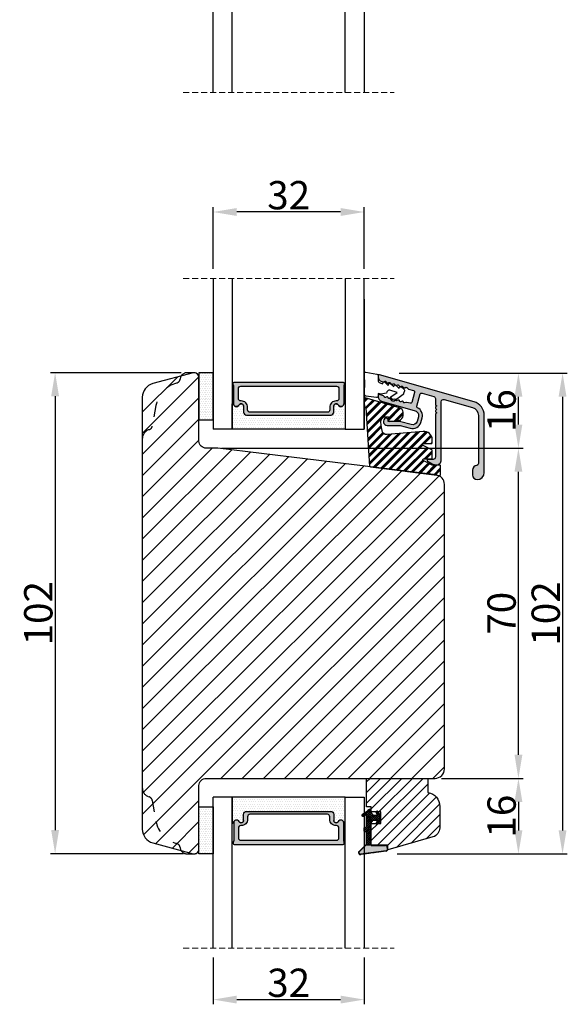
# Model space of a CAD drawing. Units: millimetres. Extents: x 63 to 3141, y -3025 to -130.
# Drawn here: x 266 to 295, y -431 to -379 of the extents above; entities that cross this region are included whole.
import ezdxf

# ---------------------------------------------------------------- set-up
doc = ezdxf.new("R2010")
doc.units = ezdxf.units.MM
doc.linetypes.add('ACAD_ISO03W100', pattern=[30, 12, -18])
doc.linetypes.add('HIDDEN', pattern=[1.905, 1.27, -0.635])
doc.layers.get('0').update_dxf_attribs({"lineweight": 0})
doc.layers.get('DEFPOINTS').update_dxf_attribs({"lineweight": 0})
for name, color, linetype, lineweight in [('02 MEASURES', 156, 'Continuous', 13), ('03 FRAME', 40, 'Continuous', 25), ('04 FRAME HATCH', 40, 'Continuous', 0), ('05 SASH', 40, 'Continuous', 25), ('06 SASH HATCH', 40, 'Continuous', 0), ('07 GLASS', 151, 'Continuous', 25), ('09 ALUMINIUM', 55, 'Continuous', 25), ('10 ALUMINIUM HATCH', 55, 'Continuous', 0), ('13 GASKET', 254, 'Continuous', 25), ('14 GASKET HATCH', 254, 'Continuous', 0), ('15 CLIPS', 22, 'Continuous', 25), ('16 CLIPS HATCH', 22, 'Continuous', 0), ('19 PV', 7, 'Continuous', 25)]:
    doc.layers.add(name, color=color, linetype=linetype, lineweight=lineweight)
doc.styles.add('M1x0.25', font='arial.ttf', dxfattribs={"height": 1.5})
doc.dimstyles.new('M1x0.25', dxfattribs={"dimscale": 0, "dimtxt": 1.5, "dimasz": 1.25, "dimexe": 0.25, "dimexo": 0.5, "dimgap": 0.125, "dimtad": 1, "dimdec": 0, "dimlfac": 4, "dimdsep": 46, "dimtxsty": 'M1x0.25', "dimcen": -1, "dimclrd": 256, "dimclre": 256, "dimclrt": 256, "dimazin": 2, "dimtfac": 1, "dimtdec": 0, "dimtmove": 0, "dimatfit": 3, "dimfxl": 1, "dimtolj": 1, "dimarcsym": 0})
pattern_1 = [(45, (224.84407, 1361.98815), (-0.0449012806, 0.0449012806), [])]

# ---------------------------------------------------------------- blocks, each defined once
blk = doc.blocks.new('*D87')
at = {"layer": '02 MEASURES', "lineweight": -2}
for p, q in [((276.112, -392.33), (276.112, -389.062)), ((284.112, -392.33), (284.112, -389.062)), ((282.862, -389.312), (277.362, -389.312))]:
    blk.add_line(p, q, dxfattribs=at)
at = {"layer": '02 MEASURES'}
for points in [[(277.362, -389.104), (277.362, -389.521), (276.112, -389.312)], [(282.862, -389.521), (282.862, -389.104), (284.112, -389.312)]]:
    blk.add_solid(points, dxfattribs=at)
at = {"layer": 'DEFPOINTS', "color": 0}
for p in [(276.112, -389.312), (276.112, -392.83), (284.112, -392.83)]:
    blk.add_point(p, dxfattribs=at)
at = {"layer": '02 MEASURES', "insert": (280.112, -388.422), "char_height": 1.5, "attachment_point": 5, "style": 'M1x0.25'}
blk.add_mtext('\\A1;32', dxfattribs=at)
blk = doc.blocks.new('*D88')
at = {"layer": '02 MEASURES', "lineweight": -2}
for p, q in [((276.112, -428.83), (276.112, -431.304)), ((284.112, -428.83), (284.112, -431.304)), ((277.362, -431.054), (282.862, -431.054))]:
    blk.add_line(p, q, dxfattribs=at)
at = {"layer": '02 MEASURES'}
for points in [[(277.362, -430.846), (277.362, -431.263), (276.112, -431.054)], [(282.862, -431.263), (282.862, -430.846), (284.112, -431.054)]]:
    blk.add_solid(points, dxfattribs=at)
at = {"layer": 'DEFPOINTS', "color": 0}
for p in [(276.112, -428.33), (284.112, -428.33), (284.112, -431.054)]:
    blk.add_point(p, dxfattribs=at)
at = {"layer": '02 MEASURES', "insert": (280.112, -430.164), "char_height": 1.5, "attachment_point": 5, "style": 'M1x0.25'}
blk.add_mtext('\\A1;32', dxfattribs=at)
blk = doc.blocks.new('*D89')
at = {"layer": '02 MEASURES', "lineweight": -2, "transparency": 16777216}
for p, q in [((274.424, -397.83), (267.494, -397.83)), ((267.744, -399.08), (267.744, -422.072)), ((274.547, -423.322), (267.494, -423.322))]:
    blk.add_line(p, q, dxfattribs=at)
at = {"layer": '02 MEASURES', "transparency": 16777216}
for points in [[(267.953, -399.08), (267.536, -399.08), (267.744, -397.83)], [(267.536, -422.072), (267.953, -422.072), (267.744, -423.322)]]:
    blk.add_solid(points, dxfattribs=at)
at = {"layer": 'DEFPOINTS', "color": 0, "transparency": 16777216}
for p in [(274.924, -397.83), (267.744, -423.322), (275.047, -423.322)]:
    blk.add_point(p, dxfattribs=at)
at = {"layer": '02 MEASURES', "transparency": 16777216, "insert": (266.854, -410.576), "char_height": 1.5, "attachment_point": 5, "rotation": 90, "style": 'M1x0.25'}
blk.add_mtext('\\A1;102', dxfattribs=at)
blk = doc.blocks.new('*D90')
at = {"layer": '02 MEASURES', "lineweight": -2, "transparency": 16777216}
for p, q in [((285.955, -397.85), (294.866, -397.85)), ((294.616, -399.1), (294.616, -422.085)), ((285.862, -423.335), (294.866, -423.335))]:
    blk.add_line(p, q, dxfattribs=at)
at = {"layer": '02 MEASURES', "transparency": 16777216}
for points in [[(294.824, -399.1), (294.407, -399.1), (294.616, -397.85)], [(294.407, -422.085), (294.824, -422.085), (294.616, -423.335)]]:
    blk.add_solid(points, dxfattribs=at)
at = {"layer": 'DEFPOINTS', "color": 0, "transparency": 16777216}
for p in [(285.455, -397.85), (285.362, -423.335), (294.616, -423.335)]:
    blk.add_point(p, dxfattribs=at)
at = {"layer": '02 MEASURES', "transparency": 16777216, "insert": (293.725, -410.592), "char_height": 1.5, "attachment_point": 5, "rotation": 90, "style": 'M1x0.25'}
blk.add_mtext('\\A1;102', dxfattribs=at)
blk = doc.blocks.new('*D91')
at = {"layer": '02 MEASURES', "lineweight": -2, "transparency": 16777216}
for p, q in [((288.362, -419.33), (292.528, -419.33)), ((292.278, -420.58), (292.278, -422.085)), ((286.362, -423.335), (292.528, -423.335))]:
    blk.add_line(p, q, dxfattribs=at)
at = {"layer": '02 MEASURES', "transparency": 16777216}
for points in [[(292.487, -420.58), (292.07, -420.58), (292.278, -419.33)], [(292.07, -422.085), (292.487, -422.085), (292.278, -423.335)]]:
    blk.add_solid(points, dxfattribs=at)
at = {"layer": 'DEFPOINTS', "color": 0, "transparency": 16777216}
for p in [(287.862, -419.33), (285.862, -423.335), (292.278, -423.335)]:
    blk.add_point(p, dxfattribs=at)
at = {"layer": '02 MEASURES', "transparency": 16777216, "insert": (291.387, -421.333), "char_height": 1.5, "attachment_point": 5, "rotation": 90, "style": 'M1x0.25'}
blk.add_mtext('\\A1;16', dxfattribs=at)
blk = doc.blocks.new('*D92')
at = {"layer": '02 MEASURES', "lineweight": -2, "transparency": 16777216}
for p, q in [((276.549, -401.83), (292.528, -401.83)), ((292.278, -418.08), (292.278, -403.08)), ((288.211, -419.33), (292.528, -419.33))]:
    blk.add_line(p, q, dxfattribs=at)
at = {"layer": '02 MEASURES', "transparency": 16777216}
for points in [[(292.487, -403.08), (292.07, -403.08), (292.278, -401.83)], [(292.07, -418.08), (292.487, -418.08), (292.278, -419.33)]]:
    blk.add_solid(points, dxfattribs=at)
at = {"layer": 'DEFPOINTS', "color": 0, "transparency": 16777216}
for p in [(276.049, -401.83), (292.278, -401.83), (287.711, -419.33)]:
    blk.add_point(p, dxfattribs=at)
at = {"layer": '02 MEASURES', "transparency": 16777216, "insert": (291.387, -410.58), "char_height": 1.5, "attachment_point": 5, "rotation": 90, "style": 'M1x0.25'}
blk.add_mtext('\\A1;70', dxfattribs=at)
blk = doc.blocks.new('*D93')
at = {"layer": '02 MEASURES', "lineweight": -2, "transparency": 16777216}
for p, q in [((285.955, -397.85), (292.528, -397.85)), ((292.278, -400.58), (292.278, -399.1)), ((277.049, -401.83), (292.528, -401.83))]:
    blk.add_line(p, q, dxfattribs=at)
at = {"layer": '02 MEASURES', "transparency": 16777216}
for points in [[(292.487, -399.1), (292.07, -399.1), (292.278, -397.85)], [(292.07, -400.58), (292.487, -400.58), (292.278, -401.83)]]:
    blk.add_solid(points, dxfattribs=at)
at = {"layer": 'DEFPOINTS', "color": 0, "transparency": 16777216}
for p in [(285.455, -397.85), (292.278, -397.85), (276.549, -401.83)]:
    blk.add_point(p, dxfattribs=at)
at = {"layer": '02 MEASURES', "transparency": 16777216, "insert": (291.387, -399.84), "char_height": 1.5, "attachment_point": 5, "rotation": 90, "style": 'M1x0.25'}
blk.add_mtext('\\A1;16', dxfattribs=at)
blk = doc.blocks.new('glazin bead block_new')
at = {"layer": '10 ALUMINIUM HATCH'}
blk.add_hatch(color=256, dxfattribs=at).paths.add_polyline_path([(16.33, -6.52), (16.33, 5.86, -0.498502), (16.97, 6.34), (22.92, 4.63, -0.334613), (24.18, 2.95), (24.18, -7.27, -0.383155), (23.83, -7.66, 0.383109), (22.93, -8.66), (22.93, -9.67, 0.414205), (23.93, -10.67, 0.414212), (25.43, -9.17), (25.43, 2.95, 0.334608), (23.26, 5.84), (3.24, 11.58, 0.498529), (2.98, 11.38), (2.98, 11.1, 0.334576), (3.71, 10.14), (4.06, 10.04, 0.032156), (4.09, 10.03, -0.218813), (4.25, 10.08, 0.049002), (4.28, 10.11, -0.450169), (4.58, 10.13), (4.87, 9.84, 0.450169), (5.17, 9.85, -0.450164), (5.47, 9.87), (5.76, 9.58, 0.450375), (6.06, 9.6, -0.450562), (6.36, 9.62), (6.55, 9.42, -0.160691), (6.67, 9.37), (6.77, 9.27, 0.257459), (6.95, 9.34, -0.450566), (7.24, 9.36), (7.54, 9.07, 0.039632), (7.56, 9.05, -0.329936), (7.8, 9.05, 0.064813), (7.84, 9.09, -0.450368), (8.13, 9.11), (8.43, 8.82, 0.450568), (8.72, 8.83, -0.450368), (9.02, 8.85), (9.35, 8.52), (10.47, 8.2, -0.414249), (10.67, 7.83), (10.07, 5.72, -0.413567), (9.7, 5.51), (9.03, 5.7), (8.97, 5.72, 0.158259), (8.84, 5.72), (8.56, 5.62, -0.487656), (8.3, 5.78, 0.487638), (8.03, 5.95), (7.75, 5.85, -0.487638), (7.48, 6.02, 0.487656), (7.22, 6.18), (6.94, 6.08, -0.487638), (6.67, 6.25, 0.00922), (6.67, 6.26), (6.31, 5.99, -0.413996), (5.89, 6.06), (5.6, 6.46, -0.153063), (5.54, 6.63), (5.32, 6.55, -0.487638), (5.05, 6.72, 0.487656), (4.78, 6.88), (4.5, 6.78, -0.487638), (4.24, 6.95, 0.305609), (4.09, 7.12), (3.24, 7.36, 0.498736), (2.98, 7.17), (2.98, 6.89, 0.327114), (3.68, 5.94), (10.8, 3.89, -0.414274), (11.49, 2.66), (11.21, 1.67, -0.414139), (9.97, 0.99), (7.77, 1.62, 0.071329), (7.72, 1.63), (5.24, 1.63, -0.414209), (5.04, 1.83), (5.04, 2.01, 0.546527), (4.51, 2.35, 0.805309), (4.84, 0.83), (7.63, 0.83), (9.75, 0.22, 0.414194), (11.98, 1.45), (12.26, 2.44, 0.367583), (11.3, 4.56, -0.367655), (11.14, 4.91), (11.88, 7.49, -0.414104), (12.25, 7.69), (14.72, 6.98, -0.334509), (15.08, 6.5), (15.08, 5.22, 0.41419), (15.28, 5.02), (15.28, 4.91, 0.598828), (15.2, 4.38, -0.499953), (15.2, 4.06, 0.598828), (15.28, 3.54), (15.28, 3.42, 0.41419), (15.08, 3.22), (15.08, -5.87, -0.414298), (14.58, -6.37), (13.53, -6.37, 0.767332), (13.43, -6.74), (14.55, -7.38, 0.131624), (15.05, -7.52), (15.33, -7.52, 0.414259)])
at = {"layer": '16 CLIPS HATCH'}
h = blk.add_hatch(dxfattribs=at)
h.set_pattern_fill('PLAST', color=256, scale=0.2, angle=45, style=0)
h.set_pattern_definition([(45, (-2272.877, 821.2888), (-0.8980256, 0.8980256), []), (45, (-2272.9893, 821.401), (-0.8980256, 0.8980256), []), (45, (-2273.1015, 821.5133), (-0.8980256, 0.8980256), [])])
h.paths.add_polyline_path([(14.4, -2.84), (14.4, -2.18, 0.440772), (12.48, -0.43), (4.86, -1.11, -0.40479), (3.77, -0.24), (3.68, 0.4), (3.53, 1.54, -0.450449), (4.52, 2.66), (5.02, 2.66, -0.414127), (5.12, 2.56), (5.12, 1.89, 0.450429), (5.34, 1.69), (7.34, 1.93, 0.378878), (8.22, 2.92), (8.22, 3.61, 0.334602), (7.49, 4.57), (0.22, 6.66), (0.13, 6.66, 0.177747), (0, 6.61), (0, 5.3), (0.03, 4.85, 0.396416), (0.23, 4.66), (0.25, 4.66, -0.415248), (0.35, 4.57), (1.15, -7.78, 0.360022), (1.32, -7.97), (1.32, -7.97), (15.24, -9.68, -0.000811), (15.25, -9.68), (15.97, -9.77, 0.450447), (16.19, -9.57), (16.19, -7.82, 0.414314), (15.99, -7.62), (14.4, -7.62), (12.51, -6.61, -0.781279), (12.6, -6.24), (14.2, -6.24, 0.414296), (14.4, -6.04), (14.4, -4.54, 0.277324), (14.3, -4.36), (12.51, -3.41, -0.781309), (12.6, -3.04), (14.2, -3.04, 0.414147)])
at = {"layer": '09 ALUMINIUM'}
blk.add_lwpolyline([(23.26, 5.84), (3.24, 11.58, 0.498529), (2.98, 11.38), (2.98, 11.1, 0.334576), (3.71, 10.14), (4.06, 10.04, 0.305732), (4.28, 10.11, -0.450169), (4.58, 10.13), (4.87, 9.84, 0.450169), (5.17, 9.85, -0.450164), (5.47, 9.87), (5.76, 9.58, 0.450375), (6.06, 9.6, -0.450562), (6.36, 9.62), (6.65, 9.33, 0.450368), (6.95, 9.34, -0.450566), (7.24, 9.36), (7.54, 9.07, 0.450566), (7.84, 9.09, -0.450368), (8.13, 9.11), (8.43, 8.82, 0.450568), (8.72, 8.83, -0.450368), (9.02, 8.85), (9.35, 8.52), (10.47, 8.2, -0.414249), (10.67, 7.83), (10.07, 5.72, -0.413567), (9.7, 5.51), (9.03, 5.7), (8.97, 5.72, 0.158259), (8.84, 5.72), (8.56, 5.62, -0.487656), (8.3, 5.78, 0.48764), (8.03, 5.95), (7.75, 5.85, -0.48764), (7.48, 6.02, 0.487656), (7.22, 6.18), (6.94, 6.08, -0.48764), (6.67, 6.25, 0.487657), (6.41, 6.42), (6.13, 6.32, -0.487656), (5.86, 6.48, 0.48764), (5.59, 6.65), (5.32, 6.55, -0.48764), (5.05, 6.72, 0.487656), (4.78, 6.88), (4.5, 6.78, -0.48764), (4.24, 6.95, 0.305609), (4.09, 7.12), (3.24, 7.36, 0.498736), (2.98, 7.17), (2.98, 6.89, 0.327114), (3.68, 5.94), (10.8, 3.89, -0.414274), (11.49, 2.66), (11.21, 1.67, -0.414139), (9.97, 0.99), (7.77, 1.62, 0.071329), (7.72, 1.63), (5.24, 1.63, -0.414209), (5.04, 1.83), (5.04, 2.01, 0.546527), (4.51, 2.35, 0.805309), (4.84, 0.83), (7.63, 0.83), (9.75, 0.22, 0.414194), (11.98, 1.45), (12.26, 2.44, 0.367583), (11.3, 4.56, -0.367655), (11.14, 4.91), (11.88, 7.49, -0.414104), (12.25, 7.69), (14.72, 6.98, -0.334509), (15.08, 6.5), (15.08, 5.22, 0.41419), (15.28, 5.02), (15.28, 4.91, 0.598828), (15.2, 4.38, -0.499953), (15.2, 4.06, 0.598828), (15.28, 3.54), (15.28, 3.42, 0.41419), (15.08, 3.22), (15.08, -5.87, -0.414298), (14.58, -6.37), (13.53, -6.37, 0.767333), (13.43, -6.74), (14.55, -7.38, 0.131624), (15.05, -7.52), (15.33, -7.52, 0.414259), (16.33, -6.52), (16.33, 5.86, -0.498502), (16.97, 6.34), (22.92, 4.63, -0.334613), (24.18, 2.95), (24.18, -7.27, -0.383155), (23.83, -7.66, 0.383109), (22.93, -8.66), (22.93, -9.67, 0.414205), (23.93, -10.67, 0.414212), (25.43, -9.17), (25.43, 2.95, 0.334608)], format="xyb", close=True, dxfattribs=at)
at = {"layer": '13 GASKET', "linetype": 'Continuous'}
blk.add_lwpolyline([(0.35, 12.15), (2.7, 11.69, -0.354264), (2.94, 11.4), (2.94, 10.24, 0.198983), (3.54, 9.77), (3.95, 9.65), (4.03, 9.94, -0.56432), (4.36, 10.03), (5.1, 9.32), (5.18, 9.61, -0.564249), (5.51, 9.7), (6.25, 8.99), (6.33, 9.28, -0.564414), (6.67, 9.37), (7.41, 8.66), (7.49, 8.95, -0.564332), (7.82, 9.04), (8.43, 8.45, -0.27856), (8.51, 8.15), (8.34, 7.56, -0.166002), (8.23, 7.4), (6.31, 5.99, -0.413992), (5.89, 6.06), (5.6, 6.46, -0.414458), (5.66, 6.88), (6.98, 7.84), (5.43, 8.29, 0.414252), (4.81, 7.95), (4.73, 7.66), (3.53, 7.48), (2.94, 7.58), (2.94, 7.01, -0.459285), (2.6, 6.72), (0.32, 7.06, -0.375455), (0.07, 7.37), (0.08, 8.04, 0.010365), (0.11, 10.08), (0, 11.83, -0.491862)], format="xyb", close=True, dxfattribs=at)
at = {"layer": '15 CLIPS', "linetype": 'Continuous'}
blk.add_lwpolyline([(0.25, 4.66, -0.415249), (0.35, 4.57), (1.15, -7.78, 0.360576), (1.32, -7.97), (15.97, -9.77, 0.450442), (16.19, -9.57), (16.19, -7.82, 0.414314), (15.99, -7.62), (14.4, -7.62), (12.51, -6.61, -0.781272), (12.6, -6.24), (14.2, -6.24, 0.414296), (14.4, -6.04), (14.4, -4.54, 0.277324), (14.3, -4.36), (12.51, -3.41, -0.781309), (12.6, -3.04), (14.2, -3.04, 0.414147), (14.4, -2.84), (14.4, -2.18, 0.440772), (12.48, -0.43), (4.86, -1.11, -0.40479), (3.77, -0.24), (3.68, 0.4), (3.53, 1.54, -0.450449), (4.52, 2.66), (5.02, 2.66, -0.414127), (5.12, 2.56), (5.12, 1.89, 0.450429), (5.34, 1.69), (7.34, 1.93, 0.378878), (8.22, 2.92), (8.22, 3.61, 0.334602), (7.49, 4.57), (0.22, 6.66), (0.13, 6.66, 0.432221), (-0.07, 6.45), (0.03, 4.85, 0.396412), (0.23, 4.66)], format="xyb", dxfattribs=at)
blk = doc.blocks.new('2-lags glas+glaslist alu 1')
at = {"layer": '14 GASKET HATCH', "linetype": 'ByBlock'}
h = blk.add_hatch(dxfattribs=at)
h.set_pattern_fill('DOTS', color=256, scale=0.25, angle=360, style=0)
h.set_pattern_definition([(360, (-2495.73997, -744.1939), (0.1984375, 0.396875), [0, -0.396875])])
h.paths.add_polyline_path([(1.5, 14.5), (-1.5, 14.5), (-1.5, 4.5), (1.5, 4.5)])
h = blk.add_hatch(dxfattribs=at)
h.set_pattern_fill('DOTS', color=256, scale=0.3, angle=360, style=0)
h.set_pattern_definition([(360, (-2495.73997, -744.1939), (0.238125, 0.47625), [0, -0.47625])])
h.paths.add_polyline_path([(26.4, 5.5), (8.6, 5.5, -0.414213), (7.95, 6.15), (7.95, 7.38), (7.95, 7.38, 0.786496), (6.97, 7.62, -0.738654), (5.84, 7.82, 0.941333), (5.5, 7.8), (5.5, 2.5), (29.5, 2.5), (29.5, 7.8, 0.941332), (29.16, 7.82, -0.738654), (28.03, 7.62, 0.786496), (27.05, 7.38), (27.05, 7.38), (27.05, 6.15, -0.414211)])
at = {"layer": '19 PV'}
h = blk.add_hatch(color=256, dxfattribs=at)
h.set_gradient(color1=(255, 255, 255), one_color=1)
h.paths.add_polyline_path([(29.25, 11.97), (29.25, 12.3, 0.4142), (29.05, 12.5), (5.95, 12.5, 0.414198), (5.75, 12.3), (5.75, 11.97, 0.268008), (5.85, 11.8), (5.85, 7.94, 0.774649), (6.97, 7.65, -0.774553), (7.95, 7.4), (7.95, 7.38), (7.95, 7.38), (7.95, 6.15, 0.414213), (8.6, 5.5), (26.4, 5.5, 0.414211), (27.05, 6.15), (27.05, 7.38), (27.05, 7.38), (27.05, 7.4, -0.774552), (28.02, 7.65, 0.774648), (29.15, 7.94), (29.15, 11.8, 0.268016)])
h.paths.add_polyline_path([(7.44, 8.52), (7.35, 8.52, -0.414223), (6.85, 9.02), (6.85, 11.12, -0.414223), (7.35, 11.62), (27.65, 11.62, -0.414222), (28.15, 11.12), (28.15, 9.02, -0.414222), (27.65, 8.52), (27.56, 8.52, 0.414247), (26.21, 7.17), (26.21, 6.62, -0.414224), (25.71, 6.12), (9.29, 6.12, -0.414225), (8.79, 6.62), (8.79, 7.17, 0.414246)], flags=16)
at = {"color": 7, "linetype": 'HIDDEN', "lineweight": 18}
blk.add_line((-4.85, 34.5), (39.85, 34.5), dxfattribs=at)
at = {"color": 7, "linetype": 'Continuous', "lineweight": 25}
blk.add_line((33.5, 30.07), (33.5, 2.5), dxfattribs=at)
at = {"color": 7, "linetype": 'Continuous'}
blk.add_line((33.73, 7.16), (33.75, 7.16), dxfattribs=at)
at = {"layer": '07 GLASS', "linetype": 'Continuous', "lineweight": 25}
for p, q in [((1.5, 34.5), (1.5, 2.5)), ((5.5, 34.5), (5.5, 2.5)), ((29.5, 34.5), (29.5, 2.5)), ((33.5, 2.5), (33.5, 34.5)), ((5.5, 2.5), (1.5, 2.5)), ((29.5, 2.5), (33.5, 2.5))]:
    blk.add_line(p, q, dxfattribs=at)
at = {"layer": '13 GASKET', "color": 7, "linetype": 'Continuous', "lineweight": 25}
blk.add_lwpolyline([(-1.5, 14.5), (-1.5, 4.5), (1.5, 4.5), (1.5, 14.5)], close=True, dxfattribs=at)
at = {"layer": '19 PV', "color": 7, "linetype": 'Continuous', "lineweight": 25}
for p, q in [((7.95, 7.4), (7.95, 6.15)), ((27.05, 6.15), (27.05, 7.4))]:
    blk.add_line(p, q, dxfattribs=at)
blk.add_lwpolyline([(7.95, 7.4, 0.774553), (6.97, 7.65, -0.774649), (5.85, 7.94), (5.85, 11.8, -0.268008), (5.75, 11.97), (5.75, 12.3, -0.414198), (5.95, 12.5), (29.05, 12.5, -0.4142), (29.25, 12.3), (29.25, 11.97, -0.268016), (29.15, 11.8), (29.15, 7.94, -0.774648), (28.02, 7.65, 0.774552), (27.05, 7.4)], format="xyb", dxfattribs=at)
for points in [[(7.44, 8.52), (7.35, 8.52, -0.414223), (6.85, 9.02), (6.85, 11.12, -0.414223), (7.35, 11.62), (27.65, 11.62, -0.414222), (28.15, 11.12), (28.15, 9.02, -0.414222), (27.65, 8.52), (27.56, 8.52, 0.414247), (26.21, 7.17), (26.21, 6.62, -0.414224), (25.71, 6.12), (9.29, 6.12, -0.414225), (8.79, 6.62), (8.79, 7.17, 0.414246)], [(5.5, 2.5), (5.5, 7.8, -0.941341), (5.84, 7.82, 0.738654), (6.97, 7.62, -0.786545), (7.95, 7.38), (7.95, 6.15, 0.414213), (8.6, 5.5), (26.4, 5.5, 0.414213), (27.05, 6.15), (27.05, 7.38, -0.786545), (28.03, 7.62, 0.738654), (29.16, 7.82, -0.94134), (29.5, 7.8), (29.5, 2.5)]]:
    blk.add_lwpolyline(points, format="xyb", close=True, dxfattribs=at)
at = {"layer": '09 ALUMINIUM'}
blk.add_blockref('glazin bead block_new', (33.5, 2.5), dxfattribs=at)
blk = doc.blocks.new('gasket_3 LAG Trea')
at = {"layer": '13 GASKET'}
h = blk.add_hatch(color=256, dxfattribs=at)
edge = h.paths.add_edge_path()
edge.add_arc((-2.5, -1.25), 0.211, 0, 360)
at = {"layer": '14 GASKET HATCH'}
h = blk.add_hatch(dxfattribs=at)
h.set_pattern_fill('ANSI31', color=256, scale=0.02, style=0)
h.set_pattern_definition(pattern_1)
h.paths.add_polyline_path([(-3, -0.45, -0.242611), (-2.58, 0.36), (-3.91, -0.56, 0.906861), (-3.72, -0.91), (-3, -0.51)])
h = blk.add_hatch(dxfattribs=at)
h.set_pattern_fill('ANSI37', color=256, scale=0.1, style=0)
h.set_pattern_definition([(45, (224.84407, 1361.98815), (-0.2245064, 0.2245064), []), (135, (224.84407, 1361.98815), (-0.2245064, -0.2245064), [])])
h.paths.add_polyline_path([(-2, -7.05), (-2, -2.3), (-1.7, -1.83), (-0.89, -1.78, -0.531351), (-0.79, -1.92), (-0.95, -2.39, 0.935922), (-0.58, -2.54), (-0.21, -1.98), (-0.21, -0.51), (-0.55, 0), (-0.95, 0, 0.145665), (-0.95, -0.11), (-0.79, -0.58, -0.531351), (-0.89, -0.72), (-1.7, -0.67), (-2, -0.2), (-2, 0), (-2, 0.55, 0.149756), (-2.56, 0.38), (-2.58, 0.36, 0.242611), (-3, -0.45), (-3, -3.08, -0.374514), (-3.17, -3.28), (-3.41, -3.31, 0.374514), (-3.5, -3.41), (-3.5, -4.07, 0.374514), (-3.41, -4.17), (-3.17, -4.2, -0.374514), (-3, -4.4), (-3, -7.05)])
h.paths.add_polyline_path([(-2.71, -1.25, -1), (-2.29, -1.25, -1)], flags=16)
h = blk.add_hatch(dxfattribs=at)
h.set_pattern_fill('ANSI31', color=256, scale=0.02, style=0)
h.set_pattern_definition(pattern_1)
h.paths.add_polyline_path([(-4.55, -8.44), (-3, -6.93), (-3, -6.83), (-4.6, -8.39, 0.685464), (-4.25, -9.05), (1.15, -8.3, 0.414948), (1.5, -7.85), (1.44, -7.4, 0.376393), (1.04, -7.05), (-2, -7.05), (-2, -7.12), (1.04, -7.12, -0.376393), (1.37, -7.41), (1.43, -7.86, -0.409513), (1.15, -8.23, -0.004646), (1.14, -8.23), (-4.26, -8.98), (-4.26, -8.98), (-4.26, -8.98, -0.681239)])
h = blk.add_hatch(dxfattribs=at)
h.set_pattern_fill('AR-SAND', color=256, scale=0.003, style=0)
h.set_pattern_definition([(37.5, (224.84407, 1361.98815), (-0.004800094, 0.146823971), [0, -0.115824, 0, -0.12954, 0, -0.123825]), (7.5, (224.84407, 1361.98815), (0.134856985, 0.21504753), [0, -0.062484, 0, -0.104394, 0, -0.040005]), (327.5, (224.75034, 1361.98815), (0.237297711, 0.000431155), [0, -0.0381, 0, -0.13716, 0, -0.17907]), (317.5, (224.75034, 1361.98815), (0.229066936, 0.066878797), [0, -0.01905, 0, -0.089916, 0, -0.10287])])
h.paths.add_polyline_path([(1.43, -7.86), (1.37, -7.41, 0.376393), (1.04, -7.12), (-2, -7.12), (-2, -7.05), (-3, -7.05), (-3, -6.93), (-4.55, -8.44, 0.681239), (-4.26, -8.98), (-4.26, -8.98), (-4.26, -8.98), (1.14, -8.23), (1.15, -8.23, 0.409513)])
at = {"layer": '13 GASKET'}
for p, q in [((-3.91, -0.56), (-2.56, 0.38)), ((-2, -0.2), (-2, 0.55)), ((-2, 0.55), (-2, 0.55)), ((-0.21, -0.51), (-0.58, 0.04)), ((-3.72, -0.91), (-3, -0.51)), ((-3, -3.08), (-3, -0.45)), ((-2, -0.2), (-1.7, -0.67)), ((-2, -2.3), (-1.7, -1.83)), ((-1.7, -0.67), (-0.89, -0.72)), ((-1.7, -1.83), (-0.89, -1.78)), ((-0.79, -0.58), (-0.95, -0.11)), ((-0.79, -1.92), (-0.95, -2.39)), ((-0.21, -1.98), (-0.58, -2.54)), ((-0.21, -1.98), (-0.21, -0.51)), ((-3.5, -4.07), (-3.5, -3.41)), ((-3.41, -3.31), (-3.17, -3.28)), ((-3.41, -4.17), (-3.17, -4.2)), ((-2, -7.05), (-2, -2.3)), ((-3, -7.05), (-3, -4.4)), ((-3, -6.83), (-4.6, -8.39)), ((-3, -6.93), (-4.56, -8.44)), ((1.15, -8.23), (-4.26, -8.98)), ((1.15, -8.3), (-4.25, -9.05)), ((-2, -7.05), (-3, -7.05)), ((-2, -7.05), (1.04, -7.05)), ((-2, -7.05), (-2, -7.12)), ((-2, -7.12), (1.04, -7.12)), ((1.43, -7.86), (1.37, -7.41)), ((1.5, -7.85), (1.44, -7.4))]:
    blk.add_line(p, q, dxfattribs=at)
blk.add_circle((-2.5, -1.25), 0.211, dxfattribs=at)
for centre, radius, start, end in [((-2, -0.45), 1, 90, 180), ((-0.76, -0.05), 0.2, 26.24, 198.6569), ((-3.8, -0.73), 0.2, 124.76, 293.5747), ((-0.88, -0.62), 0.1, 266.721, 18.6569), ((-0.88, -1.88), 0.1, 341.3431, 93.279), ((-3.4, -3.41), 0.1, 97.8735, 180), ((-3.4, -4.07), 0.1, 180, 262.1265), ((-3.2, -3.08), 0.2, 277.8735, 360), ((-0.76, -2.45), 0.2, 161.3431, 333.76), ((-3.2, -4.4), 0.2, 0, 82.1265), ((1.04, -7.45), 0.4, 7.4961, 90), ((1.04, -7.45), 0.33, 7.4961, 90), ((1.1, -7.9), 0.33, 277.3524, 7.4961), ((1.1, -7.9), 0.4, 277.3524, 7.4961), ((-4.3, -8.65), 0.4, 139.6355, 277.3524), ((-4.3, -8.65), 0.33, 139.6355, 277.3524)]:
    blk.add_arc(centre, radius, start, end, dxfattribs=at)
blk = doc.blocks.new('2-lags glas+glaslist 1')
at = {"layer": '04 FRAME HATCH'}
h = blk.add_hatch(dxfattribs=at)
h.set_pattern_fill('ANSI31', color=256, scale=0.5, angle=180, style=0)
h.set_pattern_definition([(225, (-744.1939, 2495.74), (1.122532, -1.122532), [])])
h.paths.add_polyline_path([(10.91, -48.05), (13.65, -38.5), (13.51, -38.5), (13.5, -38.5, -0.032256), (13.45, -38.5), (13, -38.44, -0.376393), (12.65, -38.04), (12.65, -35), (8.1, -35), (8.1, -36.05, -0.695451), (8.14, -36.42), (8.1, -36.45), (8.1, -37), (5.6, -37), (5.6, -36.45), (5.56, -36.42, -0.695446), (5.6, -36.05), (5.6, -35), (5.05, -35), (4.5, -35), (4.5, -34), (-1.5, -34), (-1.5, -47), (1.49, -47, 0.365989), (4.45, -49.5), (8.99, -49.5, 0.33459)])
at = {"layer": '14 GASKET HATCH', "linetype": 'ByBlock'}
h = blk.add_hatch(dxfattribs=at)
h.set_pattern_fill('DOTS', color=256, scale=0.25, angle=270, style=0)
h.set_pattern_definition([(270, (-744.1939, 2495.73997), (0.396875, -0.1984375), [0, -0.396875])])
h.paths.add_polyline_path([(14.5, -1.5), (14.5, 1.5), (4.5, 1.5), (4.5, -1.5)])
h = blk.add_hatch(dxfattribs=at)
h.set_pattern_fill('DOTS', color=256, scale=0.3, angle=270, style=0)
h.set_pattern_definition([(270, (-744.1939, 2495.73997), (0.47625, -0.238125), [0, -0.47625])])
h.paths.add_polyline_path([(5.5, -26.4), (5.5, -8.6, -0.414213), (6.15, -7.95), (7.38, -7.95), (7.38, -7.95, 0.786496), (7.62, -6.97, -0.738654), (7.82, -5.84, 0.941333), (7.8, -5.5), (2.5, -5.5), (2.5, -29.5), (7.8, -29.5, 0.941332), (7.82, -29.16, -0.738654), (7.62, -28.03, 0.786496), (7.38, -27.05), (7.38, -27.05), (6.15, -27.05, -0.414211)])
at = {"layer": '19 PV'}
h = blk.add_hatch(color=256, dxfattribs=at)
h.set_gradient(color1=(255, 255, 255), one_color=1)
h.paths.add_polyline_path([(12.5, -29.05), (12.5, -5.95, 0.414198), (12.3, -5.75), (11.97, -5.75, 0.268008), (11.8, -5.85), (7.94, -5.85, 0.774649), (7.65, -6.97, -0.774553), (7.4, -7.95), (7.38, -7.95), (7.38, -7.95), (6.15, -7.95, 0.414213), (5.5, -8.6), (5.5, -26.4, 0.414211), (6.15, -27.05), (7.38, -27.05), (7.38, -27.05), (7.4, -27.05, -0.774552), (7.65, -28.02, 0.774648), (7.94, -29.15), (11.8, -29.15, 0.268016), (11.97, -29.25), (12.3, -29.25, 0.4142)])
h.paths.add_polyline_path([(8.52, -7.44), (8.52, -7.35, -0.414223), (9.02, -6.85), (11.12, -6.85, -0.414223), (11.62, -7.35), (11.62, -27.65, -0.414222), (11.12, -28.15), (9.02, -28.15, -0.414222), (8.52, -27.65), (8.52, -27.56, 0.414247), (7.17, -26.21), (6.62, -26.21, -0.414224), (6.12, -25.71), (6.12, -9.29, -0.414225), (6.62, -8.79), (7.17, -8.79, 0.414246)], flags=16)
at = {"color": 7, "linetype": 'HIDDEN', "lineweight": 18}
blk.add_line((34.5, 4.85), (34.5, -39.85), dxfattribs=at)
at = {"layer": '03 FRAME', "linetype": 'Continuous', "lineweight": 25}
blk.add_lwpolyline([(12.65, -35), (8.1, -35), (8.1, -37), (5.6, -37), (5.6, -35), (4.5, -35), (4.5, -34), (-1.5, -34), (-1.5, -47), (1.49, -47, 0.365989), (4.45, -49.5), (8.99, -49.5, 0.33459), (10.91, -48.05), (13.65, -38.5), (12.65, -38.5)], format="xyb", close=True, dxfattribs=at)
at = {"layer": '07 GLASS', "linetype": 'Continuous', "lineweight": 25}
for p, q in [((34.5, -1.5), (2.5, -1.5)), ((2.5, -5.5), (2.5, -1.5)), ((34.5, -5.5), (2.5, -5.5)), ((34.5, -29.5), (2.5, -29.5)), ((2.5, -29.5), (2.5, -33.5)), ((2.5, -33.5), (34.5, -33.5))]:
    blk.add_line(p, q, dxfattribs=at)
at = {"layer": '13 GASKET', "color": 7, "linetype": 'Continuous', "lineweight": 25}
blk.add_lwpolyline([(14.5, 1.5), (4.5, 1.5), (4.5, -1.5), (14.5, -1.5)], close=True, dxfattribs=at)
at = {"layer": '19 PV', "color": 7, "linetype": 'Continuous', "lineweight": 25}
for p, q in [((7.4, -7.95), (6.15, -7.95)), ((6.15, -27.05), (7.4, -27.05))]:
    blk.add_line(p, q, dxfattribs=at)
for points in [[(2.5, -5.5), (7.8, -5.5, -0.941341), (7.82, -5.84, 0.738654), (7.62, -6.97, -0.786545), (7.38, -7.95), (6.15, -7.95, 0.414213), (5.5, -8.6), (5.5, -26.4, 0.414213), (6.15, -27.05), (7.38, -27.05, -0.786545), (7.62, -28.03, 0.738654), (7.82, -29.16, -0.94134), (7.8, -29.5), (2.5, -29.5)], [(8.52, -7.44), (8.52, -7.35, -0.414223), (9.02, -6.85), (11.12, -6.85, -0.414223), (11.62, -7.35), (11.62, -27.65, -0.414222), (11.12, -28.15), (9.02, -28.15, -0.414222), (8.52, -27.65), (8.52, -27.56, 0.414247), (7.17, -26.21), (6.62, -26.21, -0.414224), (6.12, -25.71), (6.12, -9.29, -0.414225), (6.62, -8.79), (7.17, -8.79, 0.414246)]]:
    blk.add_lwpolyline(points, format="xyb", close=True, dxfattribs=at)
blk.add_lwpolyline([(7.4, -7.95, 0.774553), (7.65, -6.97, -0.774649), (7.94, -5.85), (11.8, -5.85, -0.268008), (11.97, -5.75), (12.3, -5.75, -0.414198), (12.5, -5.95), (12.5, -29.05, -0.4142), (12.3, -29.25), (11.97, -29.25, -0.268016), (11.8, -29.15), (7.94, -29.15, -0.774648), (7.65, -28.02, 0.774552), (7.4, -27.05)], format="xyb", dxfattribs=at)
at = {"layer": '06 SASH HATCH', "xscale": -1, "rotation": 89.99999999999919}
blk.add_blockref('gasket_3 LAG Trea', (5.6, -37), dxfattribs=at)

msp = doc.modelspace()

# ---------------------------------------------------------------- hatches: boundary and pattern name
at = {"layer": '06 SASH HATCH'}
h = msp.add_hatch(dxfattribs=at)
h.set_pattern_fill('ANSI31', color=256, scale=0.25, style=0)
h.set_pattern_definition([(45, (-655.62984, -13.4297), (-0.561266, 0.561266), [])])
h.paths.add_polyline_path([(288.362, -418.83), (288.362, -403.746, 0.378866), (287.923, -403.25), (276.362, -401.83), (275.737, -401.83, -0.414214), (275.362, -401.455), (275.362, -398.08, 0.493145), (275.047, -397.839), (274.418, -398.007, 0.112584), (274.364, -398.165, -0.310809), (274.179, -398.38, 0.292612), (273.084, -399.57), (272.892, -400.655, -0.283509), (272.718, -400.851, 0.331271), (272.362, -401.33), (272.362, -419.83, 0.331271), (272.718, -420.309, -0.283509), (272.892, -420.505), (273.084, -421.591, 0.292612), (274.179, -422.781, -0.310809), (274.364, -422.995, 0.112584), (274.418, -423.153), (275.047, -423.322, 0.493145), (275.362, -423.08), (275.362, -419.705, -0.414214), (275.737, -419.33), (287.862, -419.33, 0.414214)])
h.paths.add_polyline_path([(273.084, -399.57, -0.292612), (274.179, -398.38, 0.310809), (274.364, -398.165, -0.112584), (274.418, -398.007), (272.917, -398.409, 0.339454), (272.362, -399.134), (272.362, -401.33, -0.331271), (272.718, -400.851, 0.283509), (272.892, -400.655)], flags=16)
h.paths.add_polyline_path([(274.179, -422.781, -0.292612), (273.084, -421.591), (272.892, -420.505, 0.283509), (272.718, -420.309, -0.331271), (272.362, -419.83), (272.362, -422.027, 0.339454), (272.917, -422.751), (274.418, -423.153, -0.112584), (274.364, -422.995, 0.310809)], flags=16)

# ---------------------------------------------------------------- linework, layer by layer
at = {"layer": '05 SASH', "linetype": 'ACAD_ISO03W100', "ltscale": 0.05}
for p, q in [((275.112, -397.83), (274.737, -397.83)), ((273.084, -399.57), (272.892, -400.655)), ((272.892, -420.505), (273.084, -421.591)), ((274.737, -423.33), (275.112, -423.33))]:
    msp.add_line(p, q, dxfattribs=at)
at = {"layer": '05 SASH'}
msp.add_lwpolyline([(288.362, -403.746, 0.378866), (287.923, -403.25), (276.362, -401.83), (275.737, -401.83, -0.414214), (275.362, -401.455), (275.362, -398.08, 0.493145), (275.047, -397.839), (272.917, -398.409, 0.339454), (272.362, -399.134), (272.362, -422.027, 0.339454), (272.917, -422.751), (275.047, -423.322, 0.493145), (275.362, -423.08), (275.362, -419.705, -0.414214), (275.737, -419.33), (287.862, -419.33, 0.414214), (288.362, -418.83)], format="xyb", close=True, dxfattribs=at)
at = {"layer": '05 SASH', "linetype": 'ACAD_ISO03W100', "ltscale": 0.05}
for centre, radius, start, end in [((274.115, -398.138), 0.25, 284.7596, 353.8225), ((274.737, -398.205), 0.375, 90, 173.8225), ((274.561, -399.83), 1.5, 104.7596, 170), ((272.646, -400.612), 0.25, 286.6859, 350), ((272.862, -401.33), 0.5, 106.6859, 180), ((272.862, -419.83), 0.5, 180, 253.3141), ((272.646, -420.549), 0.25, 10, 73.3141), ((274.561, -421.33), 1.5, 190, 255.2404), ((274.115, -423.022), 0.25, 6.1775, 75.2404), ((274.737, -422.955), 0.375, 186.1775, 270), ((275.112, -423.08), 0.25, 270, 0)]:
    msp.add_arc(centre, radius, start, end, dxfattribs=at)
at = {"layer": '05 SASH'}
msp.add_arc((275.112, -398.08), 0.25, 0, 90, dxfattribs=at)

# ---------------------------------------------------------------- block references
at = {"xscale": -0.25, "yscale": 0.25, "zscale": 0.25}
for p, rotation in [((275.737, -374.352), 89.9999999999999), ((275.737, -419.705), 89.99999999999987)]:
    msp.add_blockref('2-lags glas+glaslist 1', p, dxfattribs=dict(at, rotation=rotation))
at = {"xscale": 0.25, "yscale": 0.25, "zscale": 0.25}
msp.add_blockref('2-lags glas+glaslist alu 1', (275.737, -401.455), dxfattribs=at)

# ---------------------------------------------------------------- dimensions: what is measured, and where the dimension line sits
at = {"layer": '02 MEASURES'}
for base, p1, p2, picture, middle in [((276.112, -389.312), (284.112, -392.83), (276.112, -392.83), '*D87', (280.112, -388.422)), ((284.112, -431.054), (276.112, -428.33), (284.112, -428.33), '*D88', (280.112, -430.164))]:
    dim = msp.add_linear_dim(base=base, p1=p1, p2=p2, dimstyle='M1x0.25', override={"dimscale": 1}, dxfattribs=at)
    dim.commit()
    dim.dimension.update_dxf_attribs({"geometry": picture, "text_midpoint": middle})
for base, p1, p2, picture, middle in [((267.744, -423.322), (274.924, -397.83), (275.047, -423.322), '*D89', (266.854, -410.576)), ((292.278, -397.85), (276.549, -401.83), (285.455, -397.85), '*D93', (291.387, -399.84)), ((294.616, -423.335), (285.455, -397.85), (285.362, -423.335), '*D90', (293.725, -410.592)), ((292.278, -401.83), (287.711, -419.33), (276.049, -401.83), '*D92', (291.387, -410.58)), ((292.278, -423.335), (287.862, -419.33), (285.862, -423.335), '*D91', (291.387, -421.333))]:
    dim = msp.add_linear_dim(base=base, p1=p1, p2=p2, angle=90, dimstyle='M1x0.25', override={"dimscale": 1}, dxfattribs=at)
    dim.commit()
    dim.dimension.update_dxf_attribs({"geometry": picture, "text_midpoint": middle})

doc.saveas('drawing.dxf')
